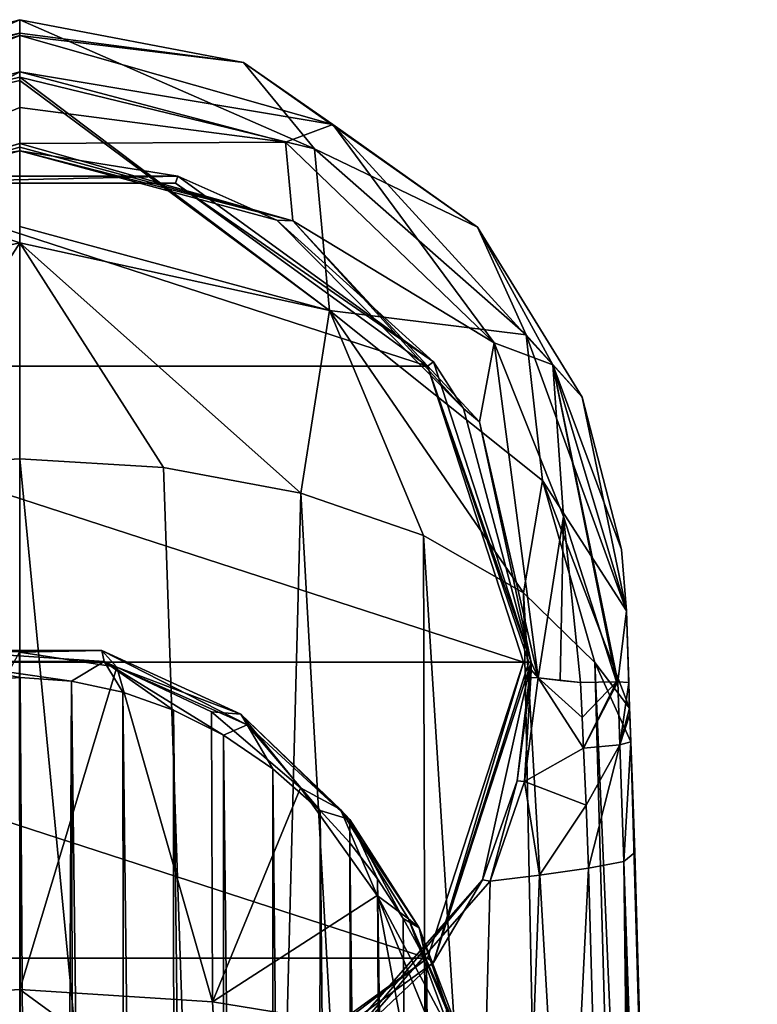
# Model space of a CAD drawing. Units: millimetres. Extents: x -110 to 110, y 4 to 226.
# Drawn here: x 0 to 20, y 199 to 226 of the extents above; entities that cross this region are included whole.
import ezdxf

# ---------------------------------------------------------------- set-up
doc = ezdxf.new("R2010")
doc.units = ezdxf.units.MM
doc.header["$LTSCALE"] = 65.185185
for name, color, linetype in [('104', 7, 'CONTINUOUS'), ('105', 7, 'CONTINUOUS'), ('106', 7, 'CONTINUOUS'), ('107', 7, 'CONTINUOUS'), ('108', 7, 'CONTINUOUS'), ('145', 7, 'CONTINUOUS'), ('146', 7, 'CONTINUOUS'), ('153', 7, 'CONTINUOUS'), ('156', 7, 'CONTINUOUS'), ('189', 7, 'CONTINUOUS'), ('190', 7, 'CONTINUOUS'), ('191', 7, 'CONTINUOUS'), ('192', 7, 'CONTINUOUS'), ('50', 7, 'CONTINUOUS'), ('52', 7, 'CONTINUOUS'), ('58', 7, 'CONTINUOUS'), ('60', 7, 'CONTINUOUS'), ('61', 7, 'CONTINUOUS'), ('63', 7, 'CONTINUOUS'), ('64', 7, 'CONTINUOUS'), ('69', 7, 'CONTINUOUS'), ('81', 7, 'CONTINUOUS'), ('82', 7, 'CONTINUOUS'), ('83', 7, 'CONTINUOUS'), ('84', 7, 'CONTINUOUS'), ('85', 7, 'CONTINUOUS')]:
    doc.layers.add(name, color=color, linetype=linetype)

msp = doc.modelspace()

# ---------------------------------------------------------------- linework, layer by layer
at = {"layer": '104', "linetype": 'Continuous'}
for points in [[(-6.911, 220.387, -90.413), (0, 222.25, -90.585), (-4.249, 221.577, -96.427), (-6.911, 220.387, -90.413)], [(-4.249, 221.577, -96.427), (0, 222.25, -90.585), (4.249, 221.577, -96.427), (-4.249, 221.577, -96.427)], [(0, 222.25, -90.585), (6.913, 220.386, -90.413), (4.249, 221.577, -96.427), (0, 222.25, -90.585)], [(4.249, 221.577, -96.427), (6.913, 220.386, -90.413), (11.124, 216.582, -96.427), (4.249, 221.577, -96.427)], [(6.913, 220.386, -90.413), (11.936, 215.326, -90.328), (11.124, 216.582, -96.427), (6.913, 220.386, -90.413)], [(11.936, 215.326, -90.328), (13.75, 208.5, -90.429), (11.124, 216.582, -96.427), (11.936, 215.326, -90.328)], [(11.124, 216.582, -96.427), (13.75, 208.5, -90.429), (13.75, 208.5, -96.427), (11.124, 216.582, -96.427)]]:
    msp.add_3dface(points, dxfattribs=at)
at = {"layer": '105', "linetype": 'Continuous'}
for points in [[(-4.188, 221.387, -96.627), (10.962, 216.465, -96.627), (-10.962, 216.465, -96.627), (-4.188, 221.387, -96.627)], [(4.188, 221.387, -96.627), (10.962, 216.465, -96.627), (-4.188, 221.387, -96.627), (4.188, 221.387, -96.627)], [(-10.962, 216.465, -96.627), (13.55, 208.5, -96.627), (-13.55, 208.5, -96.627), (-10.962, 216.465, -96.627)], [(10.962, 216.465, -96.627), (13.55, 208.5, -96.627), (-10.962, 216.465, -96.627), (10.962, 216.465, -96.627)], [(-13.55, 208.5, -96.627), (13.55, 208.5, -96.627), (10.962, 200.535, -96.627), (-13.55, 208.5, -96.627)], [(-10.962, 200.535, -96.627), (-13.55, 208.5, -96.627), (10.962, 200.535, -96.627), (-10.962, 200.535, -96.627)], [(-4.188, 195.613, -96.627), (-10.962, 200.535, -96.627), (4.188, 195.613, -96.627), (-4.188, 195.613, -96.627)], [(4.188, 195.613, -96.627), (-10.962, 200.535, -96.627), (10.962, 200.535, -96.627), (4.188, 195.613, -96.627)]]:
    msp.add_3dface(points, dxfattribs=at)
at = {"layer": '106', "linetype": 'Continuous'}
for points in [[(13.75, 208.5, -96.427), (12.442, 202.648, -90.505), (11.124, 200.418, -96.427), (13.75, 208.5, -96.427)], [(13.373, 205.304, -90.532), (12.442, 202.648, -90.505), (13.75, 208.5, -96.427), (13.373, 205.304, -90.532)], [(13.744, 208.083, -90.448), (13.373, 205.304, -90.532), (13.75, 208.5, -96.427), (13.744, 208.083, -90.448)], [(13.748, 208.291, -90.438), (13.744, 208.083, -90.448), (13.75, 208.5, -96.427), (13.748, 208.291, -90.438)], [(13.75, 208.5, -90.429), (13.748, 208.291, -90.438), (13.75, 208.5, -96.427), (13.75, 208.5, -90.429)], [(12.442, 202.648, -90.505), (7.42, 196.924, -90.732), (11.124, 200.418, -96.427), (12.442, 202.648, -90.505)], [(11.124, 200.418, -96.427), (7.42, 196.924, -90.732), (4.249, 195.423, -96.427), (11.124, 200.418, -96.427)]]:
    msp.add_3dface(points, dxfattribs=at)
at = {"layer": '107', "linetype": 'Continuous'}
for points in [[(-4.249, 221.577, -96.427), (4.249, 221.577, -96.427), (-4.188, 221.387, -96.627), (-4.249, 221.577, -96.427)], [(4.249, 221.577, -96.427), (4.188, 221.387, -96.627), (-4.188, 221.387, -96.627), (4.249, 221.577, -96.427)], [(4.249, 221.577, -96.427), (11.124, 216.582, -96.427), (4.188, 221.387, -96.627), (4.249, 221.577, -96.427)], [(11.124, 216.582, -96.427), (10.962, 216.465, -96.627), (4.188, 221.387, -96.627), (11.124, 216.582, -96.427)], [(11.124, 216.582, -96.427), (13.75, 208.5, -96.427), (10.962, 216.465, -96.627), (11.124, 216.582, -96.427)], [(10.962, 216.465, -96.627), (13.75, 208.5, -96.427), (13.691, 208.5, -96.569), (10.962, 216.465, -96.627)], [(13.55, 208.5, -96.627), (10.962, 216.465, -96.627), (13.691, 208.5, -96.569), (13.55, 208.5, -96.627)]]:
    msp.add_3dface(points, dxfattribs=at)
at = {"layer": '108', "linetype": 'Continuous'}
for points in [[(10.962, 200.535, -96.627), (13.55, 208.5, -96.627), (11.124, 200.418, -96.427), (10.962, 200.535, -96.627)], [(13.75, 208.5, -96.427), (11.124, 200.418, -96.427), (13.691, 208.5, -96.569), (13.75, 208.5, -96.427)], [(11.124, 200.418, -96.427), (13.55, 208.5, -96.627), (13.691, 208.5, -96.569), (11.124, 200.418, -96.427)], [(4.188, 195.613, -96.627), (10.962, 200.535, -96.627), (4.249, 195.423, -96.427), (4.188, 195.613, -96.627)], [(10.962, 200.535, -96.627), (11.124, 200.418, -96.427), (4.249, 195.423, -96.427), (10.962, 200.535, -96.627)]]:
    msp.add_3dface(points, dxfattribs=at)
at = {"layer": '145', "linetype": 'Continuous'}
for points in [[(0.002, 199.696, 68.933), (-0.01, 195.848, 66.9), (-5.177, 199.363, 68.934), (0.002, 199.696, 68.933)], [(5.389, 195.755, 66.95), (-0.01, 195.848, 66.9), (0.002, 199.696, 68.933), (5.389, 195.755, 66.95)], [(5.179, 199.362, 68.933), (5.389, 195.755, 66.95), (0.002, 199.696, 68.933), (5.179, 199.362, 68.933)], [(10.301, 198.531, 68.934), (5.389, 195.755, 66.95), (5.179, 199.362, 68.933), (10.301, 198.531, 68.934)]]:
    msp.add_3dface(points, dxfattribs=at)
at = {"layer": '146', "linetype": 'Continuous'}
for points in [[(0.002, 199.696, 68.933), (-5.177, 199.363, 68.934), (-0.009, 208.764, 76.945), (0.002, 199.696, 68.933)], [(2.605, 208.363, 76.65), (0.002, 199.696, 68.933), (-0.009, 208.764, 76.945), (2.605, 208.363, 76.65)], [(5.179, 199.362, 68.933), (0.002, 199.696, 68.933), (2.605, 208.363, 76.65), (5.179, 199.362, 68.933)], [(5.152, 207.167, 75.749), (5.179, 199.362, 68.933), (2.605, 208.363, 76.65), (5.152, 207.167, 75.749)], [(7.551, 205.119, 74.178), (5.179, 199.362, 68.933), (5.152, 207.167, 75.749), (7.551, 205.119, 74.178)], [(9.614, 202.221, 71.936), (5.179, 199.362, 68.933), (7.551, 205.119, 74.178), (9.614, 202.221, 71.936)], [(10.301, 198.531, 68.934), (5.179, 199.362, 68.933), (9.614, 202.221, 71.936), (10.301, 198.531, 68.934)], [(11.112, 198.536, 69.073), (10.301, 198.531, 68.934), (9.614, 202.221, 71.936), (11.112, 198.536, 69.073)]]:
    msp.add_3dface(points, dxfattribs=at)
at = {"layer": '153', "linetype": 'Continuous'}
for points in [[(-2.273, 208.513, 78.188), (2.266, 208.514, 78.189), (-2.21, 208.815, 77.42), (-2.273, 208.513, 78.188)], [(-0.009, 208.764, 76.945), (-2.21, 208.815, 77.42), (2.202, 208.816, 77.421), (-0.009, 208.764, 76.945)], [(-2.21, 208.815, 77.42), (2.266, 208.514, 78.189), (2.202, 208.816, 77.421), (-2.21, 208.815, 77.42)], [(2.605, 208.363, 76.65), (-0.009, 208.764, 76.945), (2.202, 208.816, 77.421), (2.605, 208.363, 76.65)], [(2.605, 208.363, 76.65), (2.202, 208.816, 77.421), (5.941, 207.097, 76.094), (2.605, 208.363, 76.65)], [(2.266, 208.514, 78.189), (6.116, 206.812, 76.793), (2.202, 208.816, 77.421), (2.266, 208.514, 78.189)], [(2.202, 208.816, 77.421), (6.116, 206.812, 76.793), (5.941, 207.097, 76.094), (2.202, 208.816, 77.421)], [(-2.273, 208.513, 78.188), (1.39, 207.985, 78.598), (2.266, 208.514, 78.189), (-2.273, 208.513, 78.188)], [(0.009, 208.084, 78.677), (1.39, 207.985, 78.598), (-2.273, 208.513, 78.188), (0.009, 208.084, 78.677)], [(-1.374, 207.988, 78.601), (0.009, 208.084, 78.677), (-2.273, 208.513, 78.188), (-1.374, 207.988, 78.601)], [(1.39, 207.985, 78.598), (2.768, 207.695, 78.365), (2.266, 208.514, 78.189), (1.39, 207.985, 78.598)], [(4.133, 207.212, 77.972), (5.477, 206.533, 77.412), (2.266, 208.514, 78.189), (4.133, 207.212, 77.972)], [(2.266, 208.514, 78.189), (5.477, 206.533, 77.412), (6.116, 206.812, 76.793), (2.266, 208.514, 78.189)], [(2.768, 207.695, 78.365), (4.133, 207.212, 77.972), (2.266, 208.514, 78.189), (2.768, 207.695, 78.365)], [(5.152, 207.167, 75.749), (2.605, 208.363, 76.65), (5.941, 207.097, 76.094), (5.152, 207.167, 75.749)], [(7.551, 205.119, 74.178), (5.152, 207.167, 75.749), (5.941, 207.097, 76.094), (7.551, 205.119, 74.178)], [(7.551, 205.119, 74.178), (5.941, 207.097, 76.094), (8.622, 204.535, 74.083), (7.551, 205.119, 74.178)], [(6.116, 206.812, 76.793), (8.872, 204.268, 74.688), (5.941, 207.097, 76.094), (6.116, 206.812, 76.793)], [(5.941, 207.097, 76.094), (8.872, 204.268, 74.688), (8.622, 204.535, 74.083), (5.941, 207.097, 76.094)], [(5.477, 206.533, 77.412), (6.801, 205.632, 76.663), (6.116, 206.812, 76.793), (5.477, 206.533, 77.412)], [(6.801, 205.632, 76.663), (8.073, 204.509, 75.723), (6.116, 206.812, 76.793), (6.801, 205.632, 76.663)], [(6.116, 206.812, 76.793), (8.073, 204.509, 75.723), (8.872, 204.268, 74.688), (6.116, 206.812, 76.793)], [(9.614, 202.221, 71.936), (7.551, 205.119, 74.178), (8.622, 204.535, 74.083), (9.614, 202.221, 71.936)], [(8.073, 204.509, 75.723), (8.873, 203.637, 74.992), (8.872, 204.268, 74.688), (8.073, 204.509, 75.723)], [(9.614, 202.221, 71.936), (8.622, 204.535, 74.083), (10.45, 201.599, 71.769), (9.614, 202.221, 71.936)], [(8.872, 204.268, 74.688), (10.743, 201.349, 72.276), (8.622, 204.535, 74.083), (8.872, 204.268, 74.688)], [(8.622, 204.535, 74.083), (10.743, 201.349, 72.276), (10.45, 201.599, 71.769), (8.622, 204.535, 74.083)], [(9.623, 202.671, 74.178), (10.313, 201.608, 73.283), (8.872, 204.268, 74.688), (9.623, 202.671, 74.178)], [(8.872, 204.268, 74.688), (10.313, 201.608, 73.283), (10.743, 201.349, 72.276), (8.872, 204.268, 74.688)], [(8.873, 203.637, 74.992), (9.623, 202.671, 74.178), (8.872, 204.268, 74.688), (8.873, 203.637, 74.992)], [(11.112, 198.536, 69.073), (9.614, 202.221, 71.936), (11.61, 198.483, 69.318), (11.112, 198.536, 69.073)], [(11.61, 198.483, 69.318), (9.614, 202.221, 71.936), (10.45, 201.599, 71.769), (11.61, 198.483, 69.318)], [(10.313, 201.608, 73.283), (10.934, 200.459, 72.312), (10.743, 201.349, 72.276), (10.313, 201.608, 73.283)], [(11.912, 198.253, 69.721), (11.796, 198.384, 69.511), (10.45, 201.599, 71.769), (11.912, 198.253, 69.721)], [(10.743, 201.349, 72.276), (11.912, 198.253, 69.721), (10.45, 201.599, 71.769), (10.743, 201.349, 72.276)], [(11.796, 198.384, 69.511), (11.61, 198.483, 69.318), (10.45, 201.599, 71.769), (11.796, 198.384, 69.511)], [(11.929, 197.915, 70.161), (11.912, 198.253, 69.721), (10.743, 201.349, 72.276), (11.929, 197.915, 70.161)], [(11.475, 199.229, 71.269), (11.929, 197.915, 70.161), (10.743, 201.349, 72.276), (11.475, 199.229, 71.269)], [(10.934, 200.459, 72.312), (11.475, 199.229, 71.269), (10.743, 201.349, 72.276), (10.934, 200.459, 72.312)]]:
    msp.add_3dface(points, dxfattribs=at)
at = {"layer": '156', "linetype": 'Continuous'}
for points in [[(0.009, 208.084, 78.677), (-1.374, 207.988, 78.601), (0, 86.89, 78.789), (0.009, 208.084, 78.677)], [(0, 86.89, 78.789), (-1.374, 207.988, 78.601), (-0.803, 86.93, 78.767), (0, 86.89, 78.789)], [(0.802, 86.93, 78.767), (0.009, 208.084, 78.677), (0, 86.89, 78.789), (0.802, 86.93, 78.767)], [(1.39, 207.985, 78.598), (0.009, 208.084, 78.677), (0.802, 86.93, 78.767), (1.39, 207.985, 78.598)], [(1.627, 87.069, 78.697), (1.39, 207.985, 78.598), (0.802, 86.93, 78.767), (1.627, 87.069, 78.697)], [(2.768, 207.695, 78.365), (1.39, 207.985, 78.598), (2.903, 87.46, 78.495), (2.768, 207.695, 78.365)], [(2.903, 87.46, 78.495), (1.39, 207.985, 78.598), (1.627, 87.069, 78.697), (2.903, 87.46, 78.495)], [(4.133, 207.212, 77.972), (2.768, 207.695, 78.365), (4.205, 88.101, 78.164), (4.133, 207.212, 77.972)], [(4.205, 88.101, 78.164), (2.768, 207.695, 78.365), (2.903, 87.46, 78.495), (4.205, 88.101, 78.164)], [(5.477, 206.533, 77.412), (4.133, 207.212, 77.972), (5.504, 88.995, 77.699), (5.477, 206.533, 77.412)], [(5.504, 88.995, 77.699), (4.133, 207.212, 77.972), (4.205, 88.101, 78.164), (5.504, 88.995, 77.699)], [(6.801, 205.632, 76.663), (5.477, 206.533, 77.412), (6.767, 90.145, 77.102), (6.801, 205.632, 76.663)], [(6.767, 90.145, 77.102), (5.477, 206.533, 77.412), (5.504, 88.995, 77.699), (6.767, 90.145, 77.102)], [(7.972, 91.542, 76.379), (6.801, 205.632, 76.663), (6.767, 90.145, 77.102), (7.972, 91.542, 76.379)], [(8.073, 204.509, 75.723), (6.801, 205.632, 76.663), (7.972, 91.542, 76.379), (8.073, 204.509, 75.723)], [(9.109, 93.178, 75.532), (8.073, 204.509, 75.723), (7.972, 91.542, 76.379), (9.109, 93.178, 75.532)], [(8.873, 203.637, 74.992), (8.073, 204.509, 75.723), (9.109, 93.178, 75.532), (8.873, 203.637, 74.992)], [(9.623, 202.671, 74.178), (8.873, 203.637, 74.992), (10.167, 95.053, 74.559), (9.623, 202.671, 74.178)], [(10.167, 95.053, 74.559), (8.873, 203.637, 74.992), (9.109, 93.178, 75.532), (10.167, 95.053, 74.559)], [(10.313, 201.608, 73.283), (9.623, 202.671, 74.178), (11.133, 97.167, 73.462), (10.313, 201.608, 73.283)], [(11.133, 97.167, 73.462), (9.623, 202.671, 74.178), (10.167, 95.053, 74.559), (11.133, 97.167, 73.462)], [(10.934, 200.459, 72.312), (10.313, 201.608, 73.283), (11.133, 97.167, 73.462), (10.934, 200.459, 72.312)], [(11.475, 199.229, 71.269), (10.934, 200.459, 72.312), (11.994, 99.528, 72.24), (11.475, 199.229, 71.269)], [(11.994, 99.528, 72.24), (10.934, 200.459, 72.312), (11.133, 97.167, 73.462), (11.994, 99.528, 72.24)]]:
    msp.add_3dface(points, dxfattribs=at)
at = {"layer": '189', "linetype": 'Continuous'}
for points in [[(-7.345, 220.371, -90.365), (0, 222.45, -90.53), (-6.911, 220.387, -90.413), (-7.345, 220.371, -90.365)], [(-6.911, 220.387, -90.413), (0, 222.45, -90.53), (0, 222.35, -90.558), (-6.911, 220.387, -90.413)], [(0, 222.25, -90.585), (-6.911, 220.387, -90.413), (0, 222.35, -90.558), (0, 222.25, -90.585)]]:
    msp.add_3dface(points, dxfattribs=at)
at = {"layer": '190', "linetype": 'Continuous'}
for points in [[(12.442, 202.648, -90.505), (7.51, 196.748, -90.709), (7.42, 196.924, -90.732), (12.442, 202.648, -90.505)], [(12.646, 202.61, -90.476), (7.51, 196.748, -90.709), (12.442, 202.648, -90.505), (12.646, 202.61, -90.476)]]:
    msp.add_3dface(points, dxfattribs=at)
at = {"layer": '191', "linetype": 'Continuous'}
for points in [[(13.744, 208.083, -90.448), (13.575, 205.29, -90.505), (13.373, 205.304, -90.532), (13.744, 208.083, -90.448)], [(13.944, 208.081, -90.421), (13.575, 205.29, -90.505), (13.744, 208.083, -90.448), (13.944, 208.081, -90.421)], [(12.646, 202.61, -90.476), (12.442, 202.648, -90.505), (13.373, 205.304, -90.532), (12.646, 202.61, -90.476)], [(13.575, 205.29, -90.505), (12.646, 202.61, -90.476), (13.373, 205.304, -90.532), (13.575, 205.29, -90.505)]]:
    msp.add_3dface(points, dxfattribs=at)
at = {"layer": '192', "linetype": 'Continuous'}
for points in [[(0, 222.45, -90.53), (7.345, 220.371, -90.365), (0, 222.35, -90.558), (0, 222.45, -90.53)], [(7.345, 220.371, -90.365), (0, 222.25, -90.585), (0, 222.35, -90.558), (7.345, 220.371, -90.365)], [(0, 222.25, -90.585), (7.345, 220.371, -90.365), (6.913, 220.386, -90.413), (0, 222.25, -90.585)], [(6.913, 220.386, -90.413), (7.345, 220.371, -90.365), (11.936, 215.326, -90.328), (6.913, 220.386, -90.413)], [(7.345, 220.371, -90.365), (12.358, 214.966, -90.297), (11.936, 215.326, -90.328), (7.345, 220.371, -90.365)], [(11.936, 215.326, -90.328), (12.358, 214.966, -90.297), (13.75, 208.5, -90.429), (11.936, 215.326, -90.328)], [(12.358, 214.966, -90.297), (13.944, 208.081, -90.421), (13.75, 208.5, -90.429), (12.358, 214.966, -90.297)], [(13.75, 208.5, -90.429), (13.944, 208.081, -90.421), (13.748, 208.291, -90.438), (13.75, 208.5, -90.429)], [(13.944, 208.081, -90.421), (13.744, 208.083, -90.448), (13.748, 208.291, -90.438), (13.944, 208.081, -90.421)]]:
    msp.add_3dface(points, dxfattribs=at)
at = {"layer": '50', "linetype": 'Continuous'}
for points in [[(0, 224.379, -89.96), (-7.345, 220.371, -90.365), (-7.356, 222.37, -89.901), (0, 224.379, -89.96)], [(0, 223.417, -90.252), (-7.345, 220.371, -90.365), (0, 224.379, -89.96), (0, 223.417, -90.252)], [(0, 222.45, -90.53), (-7.345, 220.371, -90.365), (0, 223.417, -90.252), (0, 222.45, -90.53)]]:
    msp.add_3dface(points, dxfattribs=at)
at = {"layer": '52', "linetype": 'Continuous'}
for points in [[(-3.868, 213.737, -74.23), (0, 152.392, -56.141), (0, 213.969, -73.799), (-3.868, 213.737, -74.23)], [(-5.974, 152.035, -57.387), (0, 152.392, -56.141), (-3.868, 213.737, -74.23), (-5.974, 152.035, -57.387)]]:
    msp.add_3dface(points, dxfattribs=at)
at = {"layer": '58', "linetype": 'Continuous'}
for points in [[(-8.063, 223.653, -87.889), (-7.84, 222.348, -82.505), (0, 225.782, -87.982), (-8.063, 223.653, -87.889)], [(-7.84, 222.348, -82.505), (0, 224.232, -81.661), (0, 225.782, -87.982), (-7.84, 222.348, -82.505)], [(0, 224.232, -81.661), (-7.84, 222.348, -82.505), (0, 224.143, -81.488), (0, 224.232, -81.661)], [(-7.84, 222.348, -82.505), (0, 219.783, -76.404), (0, 224.143, -81.488), (-7.84, 222.348, -82.505)], [(0, 224.143, -81.488), (0, 219.783, -76.404), (0, 220.217, -76.734), (0, 224.143, -81.488)], [(-8.328, 217.955, -78.087), (0, 219.783, -76.404), (-7.84, 222.348, -82.505), (-8.328, 217.955, -78.087)], [(-8.328, 217.955, -78.087), (-3.868, 213.737, -74.23), (0, 219.783, -76.404), (-8.328, 217.955, -78.087)], [(-3.868, 213.737, -74.23), (0, 213.969, -73.799), (0, 219.783, -76.404), (-3.868, 213.737, -74.23)]]:
    msp.add_3dface(points, dxfattribs=at)
at = {"layer": '60', "linetype": 'Continuous'}
for points in [[(13.944, 208.081, -90.421), (15.162, 206.188, -89.976), (13.575, 205.29, -90.505), (13.944, 208.081, -90.421)], [(15.122, 207.007, -90.013), (15.162, 206.188, -89.976), (13.944, 208.081, -90.421), (15.122, 207.007, -90.013)], [(15.079, 207.948, -90.02), (15.122, 207.007, -90.013), (13.944, 208.081, -90.421), (15.079, 207.948, -90.02)], [(14.532, 208.003, -90.217), (15.079, 207.948, -90.02), (13.944, 208.081, -90.421), (14.532, 208.003, -90.217)], [(15.162, 206.188, -89.976), (15.23, 204.65, -89.833), (13.575, 205.29, -90.505), (15.162, 206.188, -89.976)], [(13.977, 202.772, -90.04), (12.646, 202.61, -90.476), (13.575, 205.29, -90.505), (13.977, 202.772, -90.04)], [(15.23, 204.65, -89.833), (13.977, 202.772, -90.04), (13.575, 205.29, -90.505), (15.23, 204.65, -89.833)], [(15.292, 202.959, -89.562), (13.977, 202.772, -90.04), (15.23, 204.65, -89.833), (15.292, 202.959, -89.562)]]:
    msp.add_3dface(points, dxfattribs=at)
at = {"layer": '61', "linetype": 'Continuous'}
for points in [[(0, 223.417, -90.252), (0, 224.379, -89.96), (7.143, 222.491, -89.903), (0, 223.417, -90.252)], [(0, 222.45, -90.53), (0, 223.417, -90.252), (7.143, 222.491, -89.903), (0, 222.45, -90.53)], [(0, 222.45, -90.53), (7.143, 222.491, -89.903), (7.345, 220.371, -90.365), (0, 222.45, -90.53)], [(7.143, 222.491, -89.903), (12.755, 217.09, -89.902), (7.345, 220.371, -90.365), (7.143, 222.491, -89.903)], [(7.345, 220.371, -90.365), (12.755, 217.09, -89.902), (12.358, 214.966, -90.297), (7.345, 220.371, -90.365)], [(12.755, 217.09, -89.902), (13.944, 208.081, -90.421), (12.358, 214.966, -90.297), (12.755, 217.09, -89.902)], [(14.622, 212.421, -89.957), (13.944, 208.081, -90.421), (12.755, 217.09, -89.902), (14.622, 212.421, -89.957)], [(14.532, 208.003, -90.217), (13.944, 208.081, -90.421), (14.622, 212.421, -89.957), (14.532, 208.003, -90.217)], [(15.079, 207.948, -90.02), (14.532, 208.003, -90.217), (14.622, 212.421, -89.957), (15.079, 207.948, -90.02)]]:
    msp.add_3dface(points, dxfattribs=at)
at = {"layer": '63', "linetype": 'Continuous'}
for points in [[(0, 213.969, -73.799), (0, 152.392, -56.141), (5.974, 152.035, -57.387), (0, 213.969, -73.799)], [(0, 213.969, -73.799), (5.974, 152.035, -57.387), (3.863, 213.738, -74.229), (0, 213.969, -73.799)], [(3.863, 213.738, -74.229), (5.974, 152.035, -57.387), (7.554, 213.043, -75.52), (3.863, 213.738, -74.229)], [(5.974, 152.035, -57.387), (11.016, 151.087, -60.693), (7.554, 213.043, -75.52), (5.974, 152.035, -57.387)], [(7.554, 213.043, -75.52), (11.016, 151.087, -60.693), (10.854, 211.902, -77.639), (7.554, 213.043, -75.52)], [(11.016, 151.087, -60.693), (14.763, 149.756, -65.336), (10.854, 211.902, -77.639), (11.016, 151.087, -60.693)], [(10.854, 211.902, -77.639), (14.763, 149.756, -65.336), (13.549, 210.364, -80.498), (10.854, 211.902, -77.639)], [(14.763, 149.756, -65.336), (17.138, 148.198, -70.767), (13.549, 210.364, -80.498), (14.763, 149.756, -65.336)], [(13.549, 210.364, -80.498), (17.138, 148.198, -70.767), (15.463, 208.49, -83.979), (13.549, 210.364, -80.498)], [(17.138, 148.198, -70.767), (18.14, 146.522, -76.602), (15.463, 208.49, -83.979), (17.138, 148.198, -70.767)], [(15.463, 208.49, -83.979), (18.14, 146.522, -76.602), (16.436, 206.358, -87.944), (15.463, 208.49, -83.979)], [(16.436, 206.358, -87.944), (18.14, 146.522, -76.602), (16.489, 204.936, -87.836), (16.436, 206.358, -87.944)], [(16.489, 204.936, -87.836), (18.14, 146.522, -76.602), (16.538, 203.376, -87.599), (16.489, 204.936, -87.836)]]:
    msp.add_3dface(points, dxfattribs=at)
at = {"layer": '64', "linetype": 'Continuous'}
for points in [[(13.977, 202.772, -90.04), (15.292, 202.959, -89.562), (9.498, 85.13, -69.444), (13.977, 202.772, -90.04)], [(9.498, 85.13, -69.444), (15.292, 202.959, -89.562), (16.951, 144.199, -78.137), (9.498, 85.13, -69.444)], [(12.646, 202.61, -90.476), (13.977, 202.772, -90.04), (9.498, 85.13, -69.444), (12.646, 202.61, -90.476)], [(12.646, 202.61, -90.476), (9.498, 85.13, -69.444), (7.51, 196.748, -90.709), (12.646, 202.61, -90.476)]]:
    msp.add_3dface(points, dxfattribs=at)
at = {"layer": '69', "linetype": 'Continuous'}
for points in [[(0, 225.782, -87.982), (0, 224.232, -81.661), (7.923, 222.305, -82.524), (0, 225.782, -87.982)], [(6.019, 224.634, -87.917), (0, 225.782, -87.982), (7.923, 222.305, -82.524), (6.019, 224.634, -87.917)], [(12.306, 220.197, -87.847), (6.019, 224.634, -87.917), (7.923, 222.305, -82.524), (12.306, 220.197, -87.847)], [(0, 224.232, -81.661), (0, 224.143, -81.488), (8.327, 217.955, -78.087), (0, 224.232, -81.661)], [(7.923, 222.305, -82.524), (0, 224.232, -81.661), (8.327, 217.955, -78.087), (7.923, 222.305, -82.524)], [(0, 224.143, -81.488), (0, 220.217, -76.734), (8.327, 217.955, -78.087), (0, 224.143, -81.488)], [(13.614, 217.303, -84.716), (12.306, 220.197, -87.847), (7.923, 222.305, -82.524), (13.614, 217.303, -84.716)], [(13.614, 217.303, -84.716), (7.923, 222.305, -82.524), (8.327, 217.955, -78.087), (13.614, 217.303, -84.716)], [(0, 220.217, -76.734), (0, 219.783, -76.404), (8.327, 217.955, -78.087), (0, 220.217, -76.734)], [(15.12, 215.629, -87.822), (12.306, 220.197, -87.847), (13.614, 217.303, -84.716), (15.12, 215.629, -87.822)], [(0, 219.783, -76.404), (0, 213.969, -73.799), (3.863, 213.738, -74.229), (0, 219.783, -76.404)], [(0, 219.783, -76.404), (3.863, 213.738, -74.229), (7.554, 213.043, -75.52), (0, 219.783, -76.404)], [(0, 219.783, -76.404), (7.554, 213.043, -75.52), (8.327, 217.955, -78.087), (0, 219.783, -76.404)], [(7.554, 213.043, -75.52), (10.854, 211.902, -77.639), (8.327, 217.955, -78.087), (7.554, 213.043, -75.52)], [(10.854, 211.902, -77.639), (13.549, 210.364, -80.498), (8.327, 217.955, -78.087), (10.854, 211.902, -77.639)], [(13.549, 210.364, -80.498), (14.06, 213.385, -82.445), (8.327, 217.955, -78.087), (13.549, 210.364, -80.498)], [(14.06, 213.385, -82.445), (13.614, 217.303, -84.716), (8.327, 217.955, -78.087), (14.06, 213.385, -82.445)], [(16.318, 209.88, -87.853), (15.12, 215.629, -87.822), (13.614, 217.303, -84.716), (16.318, 209.88, -87.853)], [(16.318, 209.88, -87.853), (13.614, 217.303, -84.716), (14.06, 213.385, -82.445), (16.318, 209.88, -87.853)], [(16.182, 211.531, -87.806), (15.12, 215.629, -87.822), (16.318, 209.88, -87.853), (16.182, 211.531, -87.806)], [(13.549, 210.364, -80.498), (15.463, 208.49, -83.979), (14.06, 213.385, -82.445), (13.549, 210.364, -80.498)], [(15.463, 208.49, -83.979), (16.399, 207.263, -87.946), (14.06, 213.385, -82.445), (15.463, 208.49, -83.979)], [(16.399, 207.263, -87.946), (16.318, 209.88, -87.853), (14.06, 213.385, -82.445), (16.399, 207.263, -87.946)], [(16.376, 207.953, -87.929), (16.318, 209.88, -87.853), (16.399, 207.263, -87.946), (16.376, 207.953, -87.929)], [(15.463, 208.49, -83.979), (16.436, 206.358, -87.944), (16.399, 207.263, -87.946), (15.463, 208.49, -83.979)], [(16.399, 207.263, -87.946), (16.436, 206.358, -87.944), (16.405, 207.096, -87.948), (16.399, 207.263, -87.946)]]:
    msp.add_3dface(points, dxfattribs=at)
at = {"layer": '81', "linetype": 'Continuous'}
for points in [[(16.538, 203.376, -87.599), (18.14, 146.522, -76.602), (16.243, 203.138, -88.782), (16.538, 203.376, -87.599)], [(15.292, 202.959, -89.562), (16.243, 203.138, -88.782), (16.951, 144.199, -78.137), (15.292, 202.959, -89.562)], [(18.595, 85.652, -66.757), (16.951, 144.199, -78.137), (16.243, 203.138, -88.782), (18.595, 85.652, -66.757)], [(18.194, 144.604, -76.231), (19.834, 86.051, -64.884), (16.243, 203.138, -88.782), (18.194, 144.604, -76.231)], [(19.834, 86.051, -64.884), (19.514, 85.823, -66.013), (16.243, 203.138, -88.782), (19.834, 86.051, -64.884)], [(18.14, 146.522, -76.602), (18.194, 144.604, -76.231), (16.243, 203.138, -88.782), (18.14, 146.522, -76.602)], [(19.514, 85.823, -66.013), (18.595, 85.652, -66.757), (16.243, 203.138, -88.782), (19.514, 85.823, -66.013)]]:
    msp.add_3dface(points, dxfattribs=at)
at = {"layer": '82', "linetype": 'Continuous'}
for points in [[(16.436, 206.358, -87.944), (16.243, 203.138, -88.782), (16.139, 206.274, -89.174), (16.436, 206.358, -87.944)], [(16.436, 206.358, -87.944), (16.538, 203.376, -87.599), (16.243, 203.138, -88.782), (16.436, 206.358, -87.944)], [(16.436, 206.358, -87.944), (16.489, 204.936, -87.836), (16.538, 203.376, -87.599), (16.436, 206.358, -87.944)], [(15.23, 204.65, -89.833), (15.162, 206.188, -89.976), (16.139, 206.274, -89.174), (15.23, 204.65, -89.833)], [(15.292, 202.959, -89.562), (15.23, 204.65, -89.833), (16.139, 206.274, -89.174), (15.292, 202.959, -89.562)], [(16.243, 203.138, -88.782), (15.292, 202.959, -89.562), (16.139, 206.274, -89.174), (16.243, 203.138, -88.782)]]:
    msp.add_3dface(points, dxfattribs=at)
at = {"layer": '83', "linetype": 'Continuous'}
for points in [[(15.122, 207.007, -90.013), (15.079, 207.948, -90.02), (16.051, 207.966, -89.254), (15.122, 207.007, -90.013)], [(15.162, 206.188, -89.976), (15.122, 207.007, -90.013), (16.051, 207.966, -89.254), (15.162, 206.188, -89.976)], [(16.139, 206.274, -89.174), (15.162, 206.188, -89.976), (16.087, 207.966, -89.198), (16.139, 206.274, -89.174)], [(16.087, 207.966, -89.198), (15.162, 206.188, -89.976), (16.051, 207.966, -89.254), (16.087, 207.966, -89.198)], [(16.376, 207.953, -87.929), (16.139, 206.274, -89.174), (16.087, 207.966, -89.198), (16.376, 207.953, -87.929)], [(16.376, 207.953, -87.929), (16.399, 207.263, -87.946), (16.139, 206.274, -89.174), (16.376, 207.953, -87.929)], [(16.399, 207.263, -87.946), (16.405, 207.096, -87.948), (16.139, 206.274, -89.174), (16.399, 207.263, -87.946)], [(16.405, 207.096, -87.948), (16.436, 206.358, -87.944), (16.139, 206.274, -89.174), (16.405, 207.096, -87.948)]]:
    msp.add_3dface(points, dxfattribs=at)
at = {"layer": '84', "linetype": 'Continuous'}
for points in [[(0, 225.782, -87.982), (6.019, 224.634, -87.917), (0, 225.415, -89.208), (0, 225.782, -87.982)], [(6.019, 224.634, -87.917), (0, 225.361, -89.28), (0, 225.415, -89.208), (6.019, 224.634, -87.917)], [(8.42, 222.965, -89.184), (0, 224.379, -89.96), (0, 225.361, -89.28), (8.42, 222.965, -89.184)], [(6.019, 224.634, -87.917), (8.42, 222.965, -89.184), (0, 225.361, -89.28), (6.019, 224.634, -87.917)], [(6.019, 224.634, -87.917), (12.306, 220.197, -87.847), (8.42, 222.965, -89.184), (6.019, 224.634, -87.917)], [(7.143, 222.491, -89.903), (0, 224.379, -89.96), (8.42, 222.965, -89.184), (7.143, 222.491, -89.903)], [(12.755, 217.09, -89.902), (7.143, 222.491, -89.903), (8.42, 222.965, -89.184), (12.755, 217.09, -89.902)], [(14.333, 216.498, -89.144), (12.755, 217.09, -89.902), (8.42, 222.965, -89.184), (14.333, 216.498, -89.144)], [(12.306, 220.197, -87.847), (14.333, 216.498, -89.144), (8.42, 222.965, -89.184), (12.306, 220.197, -87.847)], [(12.306, 220.197, -87.847), (15.12, 215.629, -87.822), (14.333, 216.498, -89.144), (12.306, 220.197, -87.847)], [(14.622, 212.421, -89.957), (12.755, 217.09, -89.902), (14.333, 216.498, -89.144), (14.622, 212.421, -89.957)], [(16.051, 207.966, -89.254), (14.622, 212.421, -89.957), (14.333, 216.498, -89.144), (16.051, 207.966, -89.254)], [(15.12, 215.629, -87.822), (16.182, 211.531, -87.806), (14.333, 216.498, -89.144), (15.12, 215.629, -87.822)], [(16.182, 211.531, -87.806), (16.318, 209.88, -87.853), (14.333, 216.498, -89.144), (16.182, 211.531, -87.806)], [(16.318, 209.88, -87.853), (16.087, 207.966, -89.198), (14.333, 216.498, -89.144), (16.318, 209.88, -87.853)], [(16.087, 207.966, -89.198), (16.051, 207.966, -89.254), (14.333, 216.498, -89.144), (16.087, 207.966, -89.198)], [(15.079, 207.948, -90.02), (14.622, 212.421, -89.957), (16.051, 207.966, -89.254), (15.079, 207.948, -90.02)], [(16.318, 209.88, -87.853), (16.376, 207.953, -87.929), (16.087, 207.966, -89.198), (16.318, 209.88, -87.853)]]:
    msp.add_3dface(points, dxfattribs=at)
at = {"layer": '85', "linetype": 'Continuous'}
for points in [[(-8.063, 223.653, -87.889), (0, 225.782, -87.982), (0, 225.415, -89.208), (-8.063, 223.653, -87.889)], [(-8.063, 223.653, -87.889), (0, 225.415, -89.208), (-8.42, 222.965, -89.184), (-8.063, 223.653, -87.889)], [(0, 225.415, -89.208), (0, 225.361, -89.28), (-8.42, 222.965, -89.184), (0, 225.415, -89.208)], [(0, 225.361, -89.28), (-7.356, 222.37, -89.901), (-8.42, 222.965, -89.184), (0, 225.361, -89.28)], [(0, 224.379, -89.96), (-7.356, 222.37, -89.901), (0, 225.361, -89.28), (0, 224.379, -89.96)]]:
    msp.add_3dface(points, dxfattribs=at)

doc.saveas('drawing.dxf')
